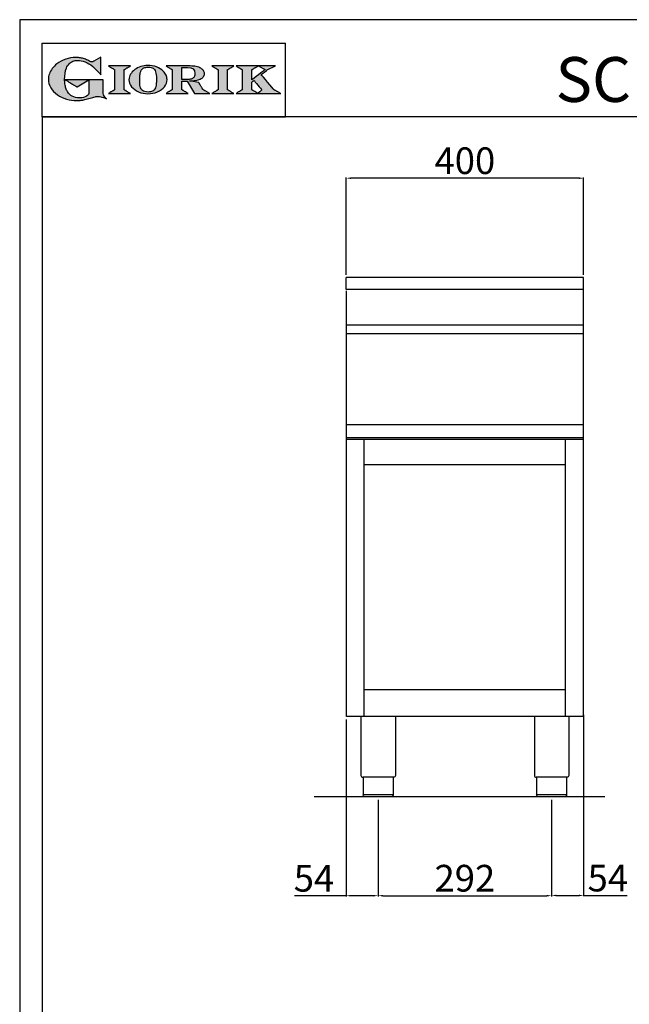
# Model space of a CAD drawing. Units: millimetres. Extents: x -67098 to -64452, y -14273 to -10531.
# Drawn here: x -67098 to -66072, y -12191 to -10531 of the extents above; entities that cross this region are included whole.
import ezdxf

# ---------------------------------------------------------------- set-up
doc = ezdxf.new("R2010")
doc.units = ezdxf.units.MM
doc.linetypes.add('SLD-Solido', pattern=[0])
for name, color, linetype in [('FOGLIO', 4, 'Continuous'), ('FOGLIO1', 7, 'SLD-Solido'), ('QUOTE', 3, 'Continuous'), ('TESTO', 4, 'Continuous')]:
    doc.layers.add(name, color=color, linetype=linetype)
doc.styles.get("Standard").update_dxf_attribs({"font": 'arial.ttf', "height": 45})
doc.dimstyles.new('ISO-25', dxfattribs={"dimtxt": 45, "dimasz": 8, "dimexe": 1.25, "dimexo": 5, "dimtad": 1, "dimtxsty": 'Standard', "dimcen": 2.5, "dimadec": 0, "dimazin": 0, "dimtfac": 1, "dimtmove": 0, "dimatfit": 3, "dimfxl": 1, "dimarcsym": 0})

# ---------------------------------------------------------------- blocks, each defined once
blk = doc.blocks.new('*D361')
at = {"color": 0, "lineweight": -2}
for p, q in [((-66548.9, -10961.1), (-66548.9, -10797.2)), ((-66156.9, -10798.4), (-66540.9, -10798.4)), ((-66148.9, -10961.1), (-66148.9, -10797.2))]:
    blk.add_line(p, q, dxfattribs=at)
at = {"color": 0}
for points in [[(-66540.9, -10797.1), (-66540.9, -10799.8), (-66548.9, -10798.4)], [(-66156.9, -10797.1), (-66156.9, -10799.8), (-66148.9, -10798.4)]]:
    blk.add_solid(points, dxfattribs=at)
at = {"layer": 'Defpoints', "color": 0}
for p in [(-66548.9, -10798.4), (-66548.9, -10966.1), (-66148.9, -10966.1)]:
    blk.add_point(p, dxfattribs=at)
at = {"color": 0, "insert": (-66348.9, -10774.8), "char_height": 45, "attachment_point": 5}
blk.add_mtext('400', dxfattribs=at)
blk = doc.blocks.new('*D354')
at = {"color": 0, "lineweight": -2}
for p, q in [((-66494.9, -11846), (-66494.9, -12009.1)), ((-66202.9, -11846), (-66202.9, -12009.1)), ((-66486.9, -12007.8), (-66210.9, -12007.8))]:
    blk.add_line(p, q, dxfattribs=at)
at = {"color": 0}
for points in [[(-66486.9, -12006.5), (-66486.9, -12009.2), (-66494.9, -12007.8)], [(-66210.9, -12006.5), (-66210.9, -12009.2), (-66202.9, -12007.8)]]:
    blk.add_solid(points, dxfattribs=at)
at = {"layer": 'Defpoints', "color": 0}
for p in [(-66494.9, -11841), (-66202.9, -11841), (-66202.9, -12007.8)]:
    blk.add_point(p, dxfattribs=at)
at = {"color": 0, "insert": (-66348.9, -11984.2), "char_height": 45, "attachment_point": 5}
blk.add_mtext('292', dxfattribs=at)
blk = doc.blocks.new('*D355')
at = {"color": 0, "lineweight": -2}
for p, q in [((-66549, -11711), (-66549, -12009.1)), ((-66494.9, -11846), (-66494.9, -12009.1)), ((-66549, -12007.8), (-66635.8, -12007.8)), ((-66502.9, -12007.8), (-66541, -12007.8))]:
    blk.add_line(p, q, dxfattribs=at)
at = {"color": 0}
for points in [[(-66541, -12006.5), (-66541, -12009.2), (-66549, -12007.8)], [(-66502.9, -12006.5), (-66502.9, -12009.2), (-66494.9, -12007.8)]]:
    blk.add_solid(points, dxfattribs=at)
at = {"layer": 'Defpoints', "color": 0}
for p in [(-66549, -11706), (-66494.9, -11841), (-66494.9, -12007.8)]:
    blk.add_point(p, dxfattribs=at)
at = {"color": 0, "insert": (-66603, -11984.3), "char_height": 45, "attachment_point": 5}
blk.add_mtext('54', dxfattribs=at)
blk = doc.blocks.new('*D329')
at = {"color": 0, "lineweight": -2}
for p, q in [((-66148.9, -11703.2), (-66148.9, -12008.7)), ((-66202.9, -11846.7), (-66202.9, -12008.7)), ((-66194.9, -12007.4), (-66156.9, -12007.4)), ((-66148.9, -12007.4), (-66075.4, -12007.4))]:
    blk.add_line(p, q, dxfattribs=at)
at = {"color": 0}
for points in [[(-66194.9, -12006.1), (-66194.9, -12008.8), (-66202.9, -12007.4)], [(-66156.9, -12006.1), (-66156.9, -12008.8), (-66148.9, -12007.4)]]:
    blk.add_solid(points, dxfattribs=at)
at = {"layer": 'Defpoints', "color": 0}
for p in [(-66148.9, -11698.2), (-66202.9, -11841.7), (-66148.9, -12007.4)]:
    blk.add_point(p, dxfattribs=at)
at = {"color": 0, "insert": (-66108.2, -11983.9), "char_height": 45, "attachment_point": 5}
blk.add_mtext('54', dxfattribs=at)
blk = doc.blocks.new('A$C20F15101')
at = {"linetype": 'Continuous'}
h = blk.add_hatch(color=9, dxfattribs=at)
edge = h.paths.add_edge_path(flags=0)
edge.add_spline(control_points=[(108.3, 30.5), (106.2, 32.2), (103, 36.6), (103, 39.5)], knot_values=[38, 38, 38, 38, 39, 39, 39, 39], weights=[1, 1, 1, 1], degree=3, periodic=0)
edge.add_line((103, 39.5), (103, 62.4))
edge.add_line((103, 62.4), (78.8, 62.4))
edge.add_line((78.8, 62.4), (78.8, 55))
edge.add_line((78.8, 55), (78.8, 41.7))
edge.add_spline(control_points=[(78.8, 41.7), (78.8, 38.8), (77.5, 36.5), (74.8, 34.8)], knot_values=[1, 1, 1, 1, 2, 2, 2, 2], weights=[1, 1, 1, 1], degree=3, periodic=0)
edge.add_spline(control_points=[(74.8, 34.8), (72, 33.1), (68.1, 32.2), (63, 32.2)], knot_values=[2, 2, 2, 2, 3, 3, 3, 3], weights=[1, 1, 1, 1], degree=3, periodic=0)
edge.add_spline(control_points=[(63, 32.2), (53.4, 32.2), (46.7, 35.6), (42.5, 42.7)], knot_values=[3, 3, 3, 3, 4, 4, 4, 4], weights=[1, 1, 1, 1], degree=3, periodic=0)
edge.add_spline(control_points=[(42.5, 42.7), (41.6, 44.1), (40.8, 45.9), (40.1, 48.2)], knot_values=[4, 4, 4, 4, 5, 5, 5, 5], weights=[1, 1, 1, 1], degree=3, periodic=0)
edge.add_spline(control_points=[(40.1, 48.2), (39.3, 50.5), (38.8, 53), (38.4, 55.7)], knot_values=[5, 5, 5, 5, 6, 6, 6, 6], weights=[1, 1, 1, 1], degree=3, periodic=0)
edge.add_spline(control_points=[(38.4, 55.7), (38, 58.4), (37.8, 60.9), (37.8, 63.1)], knot_values=[6, 6, 6, 6, 7, 7, 7, 7], weights=[1, 1, 1, 1], degree=3, periodic=0)
edge.add_spline(control_points=[(37.8, 63.1), (37.8, 70.4), (38.8, 76.8), (40.9, 82.2)], knot_values=[7, 7, 7, 7, 8, 8, 8, 8], weights=[1, 1, 1, 1], degree=3, periodic=0)
edge.add_spline(control_points=[(40.9, 82.2), (41.8, 84.8), (43.5, 87.4), (45.8, 89.9)], knot_values=[8, 8, 8, 8, 9, 9, 9, 9], weights=[1, 1, 1, 1], degree=3, periodic=0)
edge.add_spline(control_points=[(45.8, 89.9), (47.5, 91.5), (49.5, 92.8), (51.9, 93.8)], knot_values=[9, 9, 9, 9, 10, 10, 10, 10], weights=[1, 1, 1, 1], degree=3, periodic=0)
edge.add_spline(control_points=[(51.9, 93.8), (54.3, 94.7), (56.8, 95.2), (59.4, 95.2)], knot_values=[10, 10, 10, 10, 11, 11, 11, 11], weights=[1, 1, 1, 1], degree=3, periodic=0)
edge.add_spline(control_points=[(59.4, 95.2), (63.8, 95.2), (68.1, 94.4), (72.4, 92.7)], knot_values=[11, 11, 11, 11, 12, 12, 12, 12], weights=[1, 1, 1, 1], degree=3, periodic=0)
edge.add_spline(control_points=[(72.4, 92.7), (76.7, 91), (80.9, 88.5), (85.1, 85.1)], knot_values=[12, 12, 12, 12, 13, 13, 13, 13], weights=[1, 1, 1, 1], degree=3, periodic=0)
edge.add_spline(control_points=[(85.1, 85.1), (85.1, 85.1), (89.9, 81.3), (96.9, 73)], knot_values=[13, 13, 13, 13, 14, 14, 14, 14], weights=[1, 1, 1, 1], degree=3, periodic=0)
edge.add_line((96.9, 73), (98.9, 70.6))
edge.add_line((98.9, 70.6), (98.9, 100.6))
edge.add_line((98.9, 100.6), (87.1, 93.8))
edge.add_spline(control_points=[(87.1, 93.8), (85.7, 93.1), (84.4, 92.7), (83.5, 92.7)], knot_values=[17, 17, 17, 17, 18, 18, 18, 18], weights=[1, 1, 1, 1], degree=3, periodic=0)
edge.add_spline(control_points=[(83.5, 92.7), (83, 92.7), (81.6, 92.9), (78.5, 94.6)], knot_values=[18, 18, 18, 18, 19, 19, 19, 19], weights=[1, 1, 1, 1], degree=3, periodic=0)
edge.add_spline(control_points=[(78.5, 94.6), (76, 95.9), (73.6, 97), (71.4, 97.7)], knot_values=[19, 19, 19, 19, 20, 20, 20, 20], weights=[1, 1, 1, 1], degree=3, periodic=0)
edge.add_spline(control_points=[(71.4, 97.7), (69.2, 98.5), (66.9, 99.1), (64.6, 99.4)], knot_values=[20, 20, 20, 20, 21, 21, 21, 21], weights=[1, 1, 1, 1], degree=3, periodic=0)
edge.add_spline(control_points=[(64.6, 99.4), (62.3, 99.8), (59.7, 100), (56.9, 100)], knot_values=[21, 21, 21, 21, 22, 22, 22, 22], weights=[1, 1, 1, 1], degree=3, periodic=0)
edge.add_spline(control_points=[(56.9, 100), (50.8, 100), (45, 99.1), (39.6, 97.3)], knot_values=[22, 22, 22, 22, 23, 23, 23, 23], weights=[1, 1, 1, 1], degree=3, periodic=0)
edge.add_spline(control_points=[(39.6, 97.3), (34.2, 95.5), (29.3, 92.9), (24.9, 89.4)], knot_values=[23, 23, 23, 23, 24, 24, 24, 24], weights=[1, 1, 1, 1], degree=3, periodic=0)
edge.add_spline(control_points=[(24.9, 89.4), (21.9, 87), (19.3, 84.4), (17.1, 81.5)], knot_values=[24, 24, 24, 24, 25, 25, 25, 25], weights=[1, 1, 1, 1], degree=3, periodic=0)
edge.add_spline(control_points=[(17.1, 81.5), (15, 78.7), (13.3, 75.7), (12.2, 72.7)], knot_values=[25, 25, 25, 25, 26, 26, 26, 26], weights=[1, 1, 1, 1], degree=3, periodic=0)
edge.add_spline(control_points=[(12.2, 72.7), (11, 69.6), (10.5, 66.4), (10.5, 63.2)], knot_values=[26, 26, 26, 26, 27, 27, 27, 27], weights=[1, 1, 1, 1], degree=3, periodic=0)
edge.add_spline(control_points=[(10.5, 63.2), (10.5, 58.4), (11.8, 53.6), (14.5, 49.1)], knot_values=[27, 27, 27, 27, 28, 28, 28, 28], weights=[1, 1, 1, 1], degree=3, periodic=0)
edge.add_spline(control_points=[(14.5, 49.1), (17.1, 44.5), (20.8, 40.5), (25.6, 37.1)], knot_values=[28, 28, 28, 28, 29, 29, 29, 29], weights=[1, 1, 1, 1], degree=3, periodic=0)
edge.add_spline(control_points=[(25.6, 37.1), (29.9, 34), (35.1, 31.6), (40.9, 30)], knot_values=[29, 29, 29, 29, 30, 30, 30, 30], weights=[1, 1, 1, 1], degree=3, periodic=0)
edge.add_spline(control_points=[(40.9, 30), (46.6, 28.3), (52.6, 27.5), (58.7, 27.5)], knot_values=[30, 30, 30, 30, 31, 31, 31, 31], weights=[1, 1, 1, 1], degree=3, periodic=0)
edge.add_spline(control_points=[(58.7, 27.5), (61.2, 27.5), (63.5, 27.6), (65.5, 27.9)], knot_values=[31, 31, 31, 31, 32, 32, 32, 32], weights=[1, 1, 1, 1], degree=3, periodic=0)
edge.add_spline(control_points=[(65.5, 27.9), (67.5, 28.1), (69.7, 28.5), (71.9, 29.1)], knot_values=[32, 32, 32, 32, 33, 33, 33, 33], weights=[1, 1, 1, 1], degree=3, periodic=0)
edge.add_line((71.9, 29.1), (80.7, 31.5))
edge.add_spline(control_points=[(80.7, 31.5), (84.1, 32.5), (86.8, 33.3), (89, 33.8)], knot_values=[34, 34, 34, 34, 35, 35, 35, 35], weights=[1, 1, 1, 1], degree=3, periodic=0)
edge.add_spline(control_points=[(89, 33.8), (91, 34.3), (92.9, 34.5), (94.6, 34.5)], knot_values=[35, 35, 35, 35, 36, 36, 36, 36], weights=[1, 1, 1, 1], degree=3, periodic=0)
edge.add_spline(control_points=[(94.6, 34.5), (96.2, 34.5), (97.6, 34.3), (98.7, 34)], knot_values=[36, 36, 36, 36, 37, 37, 37, 37], weights=[1, 1, 1, 1], degree=3, periodic=0)
edge.add_spline(control_points=[(98.7, 34), (99.7, 33.8), (106.4, 31.4), (108.3, 30.5)], knot_values=[37, 37, 37, 37, 38, 38, 38, 38], weights=[1, 1, 1, 1], degree=3, periodic=0)
h = blk.add_hatch(color=1, dxfattribs=at)
edge = h.paths.add_edge_path(flags=0)
edge.add_line((78.8, 62.4), (39, 62.4))
edge.add_spline(control_points=[(39, 62.4), (57.6, 51.2), (58.9, 50.4)], knot_values=[1, 1, 1, 2, 2, 2], weights=[1, 1, 1], degree=2, periodic=0)
edge.add_line((58.9, 50.4), (78.8, 62.4))
at = {"layer": 'QUOTE'}
h = blk.add_hatch(color=9, dxfattribs=at)
edge = h.paths.add_edge_path(flags=0)
edge.add_line((138.1, 45.7), (138.1, 79.6))
edge.add_spline(control_points=[(138.1, 79.6), (138.8, 80), (148.5, 85.8)], knot_values=[6, 6, 6, 7, 7, 7], weights=[1, 1, 1], degree=2, periodic=0)
edge.add_line((148.5, 85.8), (111.5, 85.8))
edge.add_spline(control_points=[(111.5, 85.8), (121.4, 79.9), (122.1, 79.5)], knot_values=[0, 0, 0, 1, 1, 1], weights=[1, 1, 1], degree=2, periodic=0)
edge.add_line((122.1, 79.5), (122.1, 45.8))
edge.add_spline(control_points=[(122.1, 45.8), (121.4, 45.4), (111.6, 39.5)], knot_values=[2, 2, 2, 3, 3, 3], weights=[1, 1, 1], degree=2, periodic=0)
edge.add_line((111.6, 39.5), (148.5, 39.5))
edge.add_spline(control_points=[(148.5, 39.5), (138.8, 45.3), (138.1, 45.7)], knot_values=[4, 4, 4, 5, 5, 5], weights=[1, 1, 1], degree=2, periodic=0)
h = blk.add_hatch(color=9, dxfattribs=at)
edge = h.paths.add_edge_path(flags=0)
edge.add_spline(control_points=[(165.9, 84.9), (162.1, 83.6), (158.7, 81.8), (155.8, 79.6)], knot_values=[0, 0, 0, 0, 1, 1, 1, 1], weights=[1, 1, 1, 1], degree=3, periodic=0)
edge.add_spline(control_points=[(155.8, 79.6), (152.8, 77.3), (150.5, 74.7), (148.8, 71.8)], knot_values=[1, 1, 1, 1, 2, 2, 2, 2], weights=[1, 1, 1, 1], degree=3, periodic=0)
edge.add_spline(control_points=[(148.8, 71.8), (147.1, 68.9), (146.2, 65.8), (146.2, 62.7), (146.2, 58.5), (147.7, 54.5), (150.7, 50.8)], knot_values=[2, 2, 2, 2, 3, 3, 3, 4, 4, 4, 4], weights=[1, 1, 1, 1, 1, 1, 1], degree=3, periodic=0)
edge.add_spline(control_points=[(150.7, 50.8), (153.6, 47.2), (157.5, 44.3), (162.4, 42.2)], knot_values=[4, 4, 4, 4, 5, 5, 5, 5], weights=[1, 1, 1, 1], degree=3, periodic=0)
edge.add_spline(control_points=[(162.4, 42.2), (167.3, 40.1), (172.6, 39), (178.2, 39), (183.9, 39), (189.3, 40.1), (194.2, 42.2)], knot_values=[5, 5, 5, 5, 6, 6, 6, 7, 7, 7, 7], weights=[1, 1, 1, 1, 1, 1, 1], degree=3, periodic=0)
edge.add_spline(control_points=[(194.2, 42.2), (199.1, 44.3), (203.1, 47.2), (205.9, 50.9)], knot_values=[7, 7, 7, 7, 8, 8, 8, 8], weights=[1, 1, 1, 1], degree=3, periodic=0)
edge.add_spline(control_points=[(205.9, 50.9), (208.9, 54.5), (210.3, 58.6), (210.3, 63), (210.3, 65.5), (209.8, 68), (208.7, 70.4)], knot_values=[8, 8, 8, 8, 9, 9, 9, 10, 10, 10, 10], weights=[1, 1, 1, 1, 1, 1, 1], degree=3, periodic=0)
edge.add_spline(control_points=[(208.7, 70.4), (207.6, 72.8), (206, 75.1), (203.9, 77.1)], knot_values=[10, 10, 10, 10, 11, 11, 11, 11], weights=[1, 1, 1, 1], degree=3, periodic=0)
edge.add_spline(control_points=[(203.9, 77.1), (200.8, 80.2), (197, 82.6), (192.5, 84.3)], knot_values=[11, 11, 11, 11, 12, 12, 12, 12], weights=[1, 1, 1, 1], degree=3, periodic=0)
edge.add_spline(control_points=[(192.5, 84.3), (188, 85.9), (183, 86.8), (177.7, 86.8), (173.6, 86.8), (169.6, 86.1), (165.9, 84.9)], knot_values=[12, 12, 12, 12, 13, 13, 13, 14, 14, 14, 14], weights=[1, 1, 1, 1, 1, 1, 1], degree=3, periodic=0)
edge = h.paths.add_edge_path(flags=0)
edge.add_spline(control_points=[(185.6, 43.2), (183.7, 42.3), (181.4, 41.9), (178.6, 41.9)], knot_values=[16, 16, 16, 16, 17, 17, 17, 17], weights=[1, 1, 1, 1], degree=3, periodic=0)
edge.add_spline(control_points=[(178.6, 41.9), (174.2, 41.9), (170.9, 42.8), (168.8, 44.6)], knot_values=[17, 17, 17, 17, 18, 18, 18, 18], weights=[1, 1, 1, 1], degree=3, periodic=0)
edge.add_line((168.8, 44.6), (168.8, 44.7))
edge.add_spline(control_points=[(168.8, 44.7), (167, 46.1), (165.7, 48.4), (165.1, 51.3)], knot_values=[1, 1, 1, 1, 2, 2, 2, 2], weights=[1, 1, 1, 1], degree=3, periodic=0)
edge.add_spline(control_points=[(165.1, 51.3), (164.8, 52.5), (164.6, 54), (164.5, 55.8)], knot_values=[2, 2, 2, 2, 3, 3, 3, 3], weights=[1, 1, 1, 1], degree=3, periodic=0)
edge.add_spline(control_points=[(164.5, 55.8), (164.3, 57.7), (164.3, 59.4), (164.3, 60.8)], knot_values=[3, 3, 3, 3, 4, 4, 4, 4], weights=[1, 1, 1, 1], degree=3, periodic=0)
edge.add_spline(control_points=[(164.3, 60.8), (164.3, 63.5), (164.4, 66.1), (164.5, 68.5)], knot_values=[4, 4, 4, 4, 5, 5, 5, 5], weights=[1, 1, 1, 1], degree=3, periodic=0)
edge.add_spline(control_points=[(164.5, 68.5), (164.7, 70.9), (165, 72.8), (165.2, 74.2)], knot_values=[5, 5, 5, 5, 6, 6, 6, 6], weights=[1, 1, 1, 1], degree=3, periodic=0)
edge.add_spline(control_points=[(165.2, 74.2), (165.6, 75.9), (166.2, 77.4), (166.9, 78.7)], knot_values=[6, 6, 6, 6, 7, 7, 7, 7], weights=[1, 1, 1, 1], degree=3, periodic=0)
edge.add_spline(control_points=[(166.9, 78.7), (168, 80.5), (169.4, 81.7), (171.2, 82.6)], knot_values=[7, 7, 7, 7, 8, 8, 8, 8], weights=[1, 1, 1, 1], degree=3, periodic=0)
edge.add_spline(control_points=[(171.2, 82.6), (173.1, 83.4), (175.6, 83.8), (178.7, 83.8)], knot_values=[8, 8, 8, 8, 9, 9, 9, 9], weights=[1, 1, 1, 1], degree=3, periodic=0)
edge.add_spline(control_points=[(178.7, 83.8), (182.2, 83.8), (184.9, 83.2), (186.9, 82)], knot_values=[9, 9, 9, 9, 10, 10, 10, 10], weights=[1, 1, 1, 1], degree=3, periodic=0)
edge.add_spline(control_points=[(186.9, 82), (188.8, 80.8), (190.2, 78.8), (191.1, 76)], knot_values=[10, 10, 10, 10, 11, 11, 11, 11], weights=[1, 1, 1, 1], degree=3, periodic=0)
edge.add_spline(control_points=[(191.1, 76), (192, 73.2), (192.5, 69.2), (192.5, 64.3)], knot_values=[11, 11, 11, 11, 12, 12, 12, 12], weights=[1, 1, 1, 1], degree=3, periodic=0)
edge.add_spline(control_points=[(192.5, 64.3), (192.5, 61.7), (192.4, 59.2), (192.2, 56.8)], knot_values=[12, 12, 12, 12, 13, 13, 13, 13], weights=[1, 1, 1, 1], degree=3, periodic=0)
edge.add_spline(control_points=[(192.2, 56.8), (192.1, 54.5), (191.8, 52.7), (191.6, 51.4)], knot_values=[13, 13, 13, 13, 14, 14, 14, 14], weights=[1, 1, 1, 1], degree=3, periodic=0)
edge.add_spline(control_points=[(191.6, 51.4), (191.1, 49.6), (190.6, 48.2), (189.9, 47.1)], knot_values=[14, 14, 14, 14, 15, 15, 15, 15], weights=[1, 1, 1, 1], degree=3, periodic=0)
edge.add_spline(control_points=[(189.9, 47.1), (188.8, 45.3), (187.4, 44), (185.6, 43.2)], knot_values=[15, 15, 15, 15, 16, 16, 16, 16], weights=[1, 1, 1, 1], degree=3, periodic=0)
h = blk.add_hatch(color=9, dxfattribs=at)
edge = h.paths.add_edge_path(flags=0)
edge.add_spline(control_points=[(245.8, 39.5), (235.9, 45.4), (235.3, 45.8)], knot_values=[18, 18, 18, 19, 19, 19], weights=[1, 1, 1], degree=2, periodic=0)
edge.add_line((235.3, 45.8), (235.3, 60.4))
edge.add_line((235.3, 60.4), (244.1, 60.4))
edge.add_line((244.1, 60.4), (256.4, 39.5))
edge.add_line((256.4, 39.5), (282.1, 39.5))
edge.add_spline(control_points=[(282.1, 39.5), (271.2, 45.8), (270.8, 46)], knot_values=[2, 2, 2, 3, 3, 3], weights=[1, 1, 1], degree=2, periodic=0)
edge.add_spline(control_points=[(270.8, 46), (270.7, 46.3), (263.8, 58)], knot_values=[3, 3, 3, 4, 4, 4], weights=[1, 1, 1], degree=2, periodic=0)
edge.add_line((263.8, 58), (248, 60.5))
edge.add_spline(control_points=[(248, 60.5), (251.4, 60.7), (255.5, 61), (257.9, 61.4)], knot_values=[5, 5, 5, 5, 6, 6, 6, 6], weights=[1, 1, 1, 1], degree=3, periodic=0)
edge.add_spline(control_points=[(257.9, 61.4), (261.2, 61.9), (264, 62.7), (266.2, 63.7)], knot_values=[6, 6, 6, 6, 7, 7, 7, 7], weights=[1, 1, 1, 1], degree=3, periodic=0)
edge.add_spline(control_points=[(266.2, 63.7), (268.5, 64.8), (270.2, 66.1), (271.4, 67.6)], knot_values=[7, 7, 7, 7, 8, 8, 8, 8], weights=[1, 1, 1, 1], degree=3, periodic=0)
edge.add_spline(control_points=[(271.4, 67.6), (272.6, 69.1), (273.3, 70.9), (273.3, 72.8)], knot_values=[8, 8, 8, 8, 9, 9, 9, 9], weights=[1, 1, 1, 1], degree=3, periodic=0)
edge.add_spline(control_points=[(273.3, 72.8), (273.3, 74.6), (272.7, 76.4), (271.6, 78)], knot_values=[9, 9, 9, 9, 10, 10, 10, 10], weights=[1, 1, 1, 1], degree=3, periodic=0)
edge.add_spline(control_points=[(271.6, 78), (270.5, 79.7), (268.9, 81), (267, 82.1)], knot_values=[10, 10, 10, 10, 11, 11, 11, 11], weights=[1, 1, 1, 1], degree=3, periodic=0)
edge.add_spline(control_points=[(267, 82.1), (265.1, 83.3), (262.5, 84.2), (259.3, 84.8)], knot_values=[11, 11, 11, 11, 12, 12, 12, 12], weights=[1, 1, 1, 1], degree=3, periodic=0)
edge.add_spline(control_points=[(259.3, 84.8), (256.2, 85.5), (252.9, 85.8), (249.5, 85.8)], knot_values=[12, 12, 12, 12, 13, 13, 13, 13], weights=[1, 1, 1, 1], degree=3, periodic=0)
edge.add_line((249.5, 85.8), (208.7, 85.8))
edge.add_spline(control_points=[(208.7, 85.8), (218.4, 80), (219.1, 79.6)], knot_values=[14, 14, 14, 15, 15, 15], weights=[1, 1, 1], degree=2, periodic=0)
edge.add_line((219.1, 79.6), (219.1, 45.9))
edge.add_spline(control_points=[(219.1, 45.9), (218.4, 45.5), (208.6, 39.5)], knot_values=[16, 16, 16, 17, 17, 17], weights=[1, 1, 1], degree=2, periodic=0)
edge.add_line((208.6, 39.5), (245.8, 39.5))
edge = h.paths.add_edge_path(flags=0)
edge.add_spline(control_points=[(255.9, 67.5), (255.1, 66), (253.9, 65), (252.2, 64.2)], knot_values=[3, 3, 3, 3, 4, 4, 4, 4], weights=[1, 1, 1, 1], degree=3, periodic=0)
edge.add_spline(control_points=[(252.2, 64.2), (250.5, 63.5), (248.2, 63.1), (245.5, 63.1)], knot_values=[4, 4, 4, 4, 5, 5, 5, 5], weights=[1, 1, 1, 1], degree=3, periodic=0)
edge.add_line((245.5, 63.1), (235.3, 63.1))
edge.add_line((235.3, 63.1), (235.3, 83.3))
edge.add_line((235.3, 83.3), (245, 83.3))
edge.add_spline(control_points=[(245, 83.3), (253.2, 83.3), (257.2, 80), (257.2, 73.2)], knot_values=[1, 1, 1, 1, 2, 2, 2, 2], weights=[1, 1, 1, 1], degree=3, periodic=0)
edge.add_spline(control_points=[(257.2, 73.2), (257.2, 70.9), (256.8, 69), (255.9, 67.5)], knot_values=[2, 2, 2, 2, 3, 3, 3, 3], weights=[1, 1, 1, 1], degree=3, periodic=0)
h = blk.add_hatch(color=9, dxfattribs=at)
edge = h.paths.add_edge_path(flags=0)
edge.add_line((312.3, 45.7), (312.3, 79.6))
edge.add_spline(control_points=[(312.3, 79.6), (313, 80), (322.7, 85.8)], knot_values=[6, 6, 6, 7, 7, 7], weights=[1, 1, 1], degree=2, periodic=0)
edge.add_line((322.7, 85.8), (285.8, 85.8))
edge.add_spline(control_points=[(285.8, 85.8), (295.7, 79.9), (296.3, 79.5)], knot_values=[0, 0, 0, 1, 1, 1], weights=[1, 1, 1], degree=2, periodic=0)
edge.add_line((296.3, 79.5), (296.3, 45.8))
edge.add_spline(control_points=[(296.3, 45.8), (295.7, 45.4), (285.9, 39.5)], knot_values=[2, 2, 2, 3, 3, 3], weights=[1, 1, 1], degree=2, periodic=0)
edge.add_line((285.9, 39.5), (322.8, 39.5))
edge.add_spline(control_points=[(322.8, 39.5), (313, 45.3), (312.3, 45.7)], knot_values=[4, 4, 4, 5, 5, 5], weights=[1, 1, 1], degree=2, periodic=0)
h = blk.add_hatch(color=9, dxfattribs=at)
edge = h.paths.add_edge_path(flags=0)
edge.add_spline(control_points=[(368.9, 71.3), (370, 72.1), (378.9, 79.3), (379, 79.4)], knot_values=[10, 10, 10, 10, 11, 11, 11, 11], weights=[1, 1, 1, 1], degree=3, periodic=0)
edge.add_line((379, 79.4), (393.1, 85.8))
edge.add_line((393.1, 85.8), (326.5, 85.8))
edge.add_spline(control_points=[(326.5, 85.8), (336.2, 80), (336.9, 79.6)], knot_values=[4, 4, 4, 5, 5, 5], weights=[1, 1, 1], degree=2, periodic=0)
edge.add_line((336.9, 79.6), (336.9, 45.8))
edge.add_spline(control_points=[(336.9, 45.8), (336.2, 45.4), (326.5, 39.5)], knot_values=[6, 6, 6, 7, 7, 7], weights=[1, 1, 1], degree=2, periodic=0)
edge.add_line((326.5, 39.5), (401.8, 39.5))
edge.add_spline(control_points=[(401.8, 39.5), (390.1, 45.9), (389.9, 46)], knot_values=[8, 8, 8, 9, 9, 9], weights=[1, 1, 1], degree=2, periodic=0)
edge.add_spline(control_points=[(389.9, 46), (389.7, 46.2), (369.9, 70.2), (368.9, 71.3)], knot_values=[9, 9, 9, 9, 10, 10, 10, 10], weights=[1, 1, 1, 1], degree=3, periodic=0)
edge = h.paths.add_edge_path(flags=0)
edge.add_line((353.1, 45.8), (353.1, 58.7))
edge.add_spline(control_points=[(353.1, 58.7), (353.5, 59), (355.7, 60.8), (356.5, 61.5)], knot_values=[4, 4, 4, 4, 5, 5, 5, 5], weights=[1, 1, 1, 1], degree=3, periodic=0)
edge.add_spline(control_points=[(356.5, 61.5), (357.4, 60.5), (369, 46.5), (369.9, 45.5)], knot_values=[0, 0, 0, 0, 1, 1, 1, 1], weights=[1, 1, 1, 1], degree=3, periodic=0)
edge.add_spline(control_points=[(369.9, 45.5), (369, 44.7), (363.6, 39.8), (363.4, 39.6)], knot_values=[1, 1, 1, 1, 2, 2, 2, 2], weights=[1, 1, 1, 1], degree=3, periodic=0)
edge.add_spline(control_points=[(363.4, 39.6), (363.1, 39.8), (353.8, 45.4), (353.1, 45.8)], knot_values=[2, 2, 2, 2, 3, 3, 3, 3], weights=[1, 1, 1, 1], degree=3, periodic=0)
edge = h.paths.add_edge_path(flags=0)
edge.add_line((353.1, 62.2), (353.1, 79.6))
edge.add_spline(control_points=[(353.1, 79.6), (353.8, 80), (363.5, 85.8)], knot_values=[2, 2, 2, 2.995228, 2.995228, 2.995228], weights=[1, 1, 1], degree=2, periodic=0)
edge.add_line((363.5, 85.8), (375.3, 79.8))
edge.add_spline(control_points=[(375.3, 79.8), (373.7, 78.5), (355.2, 63.8), (353.1, 62.2)], knot_values=[0, 0, 0, 0, 1, 1, 1, 1], weights=[1, 1, 1, 1], degree=3, periodic=0)
at = {"layer": 'FOGLIO'}
for p, q in [((0, 0), (0, 124)), ((0, 124), (409.7, 124)), ((409.7, 0), (409.7, 124)), ((0, 0), (409.7, 0))]:
    blk.add_line(p, q, dxfattribs=at)
at = {"layer": 'FOGLIO1', "color": 7}
for p, q in [((98.9, 100.6), (87.1, 93.8)), ((98.9, 70.6), (98.9, 100.6)), ((148.5, 85.8), (111.5, 85.8)), ((249.5, 85.8), (208.7, 85.8)), ((235.3, 83.3), (245, 83.3)), ((235.3, 63.1), (235.3, 83.3)), ((322.7, 85.8), (285.8, 85.8)), ((393.1, 85.8), (326.5, 85.8)), ((363.5, 85.8), (375.3, 79.8)), ((379, 79.4), (393.1, 85.8)), ((96.9, 73), (98.9, 70.6)), ((122.1, 79.5), (122.1, 45.8)), ((138.1, 45.7), (138.1, 79.6)), ((219.1, 79.6), (219.1, 45.9)), ((296.3, 79.5), (296.3, 45.8)), ((312.3, 45.7), (312.3, 79.6)), ((336.9, 79.6), (336.9, 45.8)), ((353.1, 62.2), (353.1, 79.6)), ((103, 62.4), (78.8, 62.4)), ((78.8, 62.4), (78.8, 55)), ((78.8, 55), (78.8, 41.7)), ((103, 39.5), (103, 62.4)), ((245.5, 63.1), (235.3, 63.1)), ((235.3, 45.8), (235.3, 60.4)), ((235.3, 60.4), (244.1, 60.4)), ((244.1, 60.4), (256.4, 39.5)), ((263.8, 58), (248, 60.5)), ((353.1, 45.8), (353.1, 58.7)), ((111.6, 39.5), (148.5, 39.5)), ((208.6, 39.5), (245.8, 39.5)), ((256.4, 39.5), (282.1, 39.5)), ((285.9, 39.5), (322.8, 39.5)), ((326.5, 39.5), (401.8, 39.5)), ((71.9, 29.1), (80.7, 31.5))]:
    blk.add_line(p, q, dxfattribs=at)
at = {"layer": 'FOGLIO1', "color": 1}
for p, q in [((78.8, 62.4), (39, 62.4)), ((58.9, 50.4), (78.8, 62.4))]:
    blk.add_line(p, q, dxfattribs=at)
at = {"layer": 'FOGLIO1'}
blk.add_line((168.8, 44.6), (168.8, 44.7), dxfattribs=at)
at = {"layer": 'FOGLIO1', "color": 7}
for points, degree in [([(56.9, 100), (50.8, 100), (45, 99.1), (39.6, 97.3)], 3), ([(64.6, 99.4), (62.3, 99.8), (59.7, 100), (56.9, 100)], 3), ([(24.9, 89.4), (21.9, 87), (19.3, 84.4), (17.1, 81.5)], 3), ([(39.6, 97.3), (34.2, 95.5), (29.3, 92.9), (24.9, 89.4)], 3), ([(40.9, 82.2), (41.8, 84.8), (43.5, 87.4), (45.8, 89.9)], 3), ([(45.8, 89.9), (47.5, 91.5), (49.5, 92.8), (51.9, 93.8)], 3), ([(51.9, 93.8), (54.3, 94.7), (56.8, 95.2), (59.4, 95.2)], 3), ([(59.4, 95.2), (63.8, 95.2), (68.1, 94.4), (72.4, 92.7)], 3), ([(71.4, 97.7), (69.2, 98.5), (66.9, 99.1), (64.6, 99.4)], 3), ([(78.5, 94.6), (76, 95.9), (73.6, 97), (71.4, 97.7)], 3), ([(72.4, 92.7), (76.7, 91), (80.9, 88.5), (85.1, 85.1)], 3), ([(83.5, 92.7), (83, 92.7), (81.6, 92.9), (78.5, 94.6)], 3), ([(87.1, 93.8), (85.7, 93.1), (84.4, 92.7), (83.5, 92.7)], 3), ([(85.1, 85.1), (85.1, 85.1), (89.9, 81.3), (96.9, 73)], 3), ([(111.5, 85.8), (121.4, 79.9), (122.1, 79.5)], 2), ([(138.1, 79.6), (138.8, 80), (148.5, 85.8)], 2), ([(208.7, 85.8), (218.4, 80), (219.1, 79.6)], 2), ([(245, 83.3), (253.2, 83.3), (257.2, 80), (257.2, 73.2)], 3), ([(259.3, 84.8), (256.2, 85.5), (252.9, 85.8), (249.5, 85.8)], 3), ([(267, 82.1), (265.1, 83.3), (262.5, 84.2), (259.3, 84.8)], 3), ([(285.8, 85.8), (295.7, 79.9), (296.3, 79.5)], 2), ([(312.3, 79.6), (313, 80), (322.7, 85.8)], 2), ([(326.5, 85.8), (336.2, 80), (336.9, 79.6)], 2), ([(353.1, 79.6), (353.8, 80), (363.5, 85.8)], 2), ([(12.2, 72.7), (11, 69.6), (10.5, 66.4), (10.5, 63.2)], 3), ([(17.1, 81.5), (15, 78.7), (13.3, 75.7), (12.2, 72.7)], 3), ([(37.8, 63.1), (37.8, 70.4), (38.8, 76.8), (40.9, 82.2)], 3), ([(255.9, 67.5), (255.1, 66), (253.9, 65), (252.2, 64.2)], 3), ([(257.2, 73.2), (257.2, 70.9), (256.8, 69), (255.9, 67.5)], 3), ([(266.2, 63.7), (268.5, 64.8), (270.2, 66.1), (271.4, 67.6)], 3), ([(271.6, 78), (270.5, 79.7), (268.9, 81), (267, 82.1)], 3), ([(271.4, 67.6), (272.6, 69.1), (273.3, 70.9), (273.3, 72.8)], 3), ([(273.3, 72.8), (273.3, 74.6), (272.7, 76.4), (271.6, 78)], 3), ([(375.3, 79.8), (373.7, 78.5), (355.2, 63.8), (353.1, 62.2)], 3), ([(368.9, 71.3), (370, 72.1), (378.9, 79.3), (379, 79.4)], 3), ([(389.9, 46), (389.7, 46.2), (369.9, 70.2), (368.9, 71.3)], 3), ([(10.5, 63.2), (10.5, 58.4), (11.8, 53.6), (14.5, 49.1)], 3), ([(38.4, 55.7), (38, 58.4), (37.8, 60.9), (37.8, 63.1)], 3), ([(40.1, 48.2), (39.3, 50.5), (38.8, 53), (38.4, 55.7)], 3), ([(252.2, 64.2), (250.5, 63.5), (248.2, 63.1), (245.5, 63.1)], 3), ([(248, 60.5), (251.4, 60.7), (255.5, 61), (257.9, 61.4)], 3), ([(257.9, 61.4), (261.2, 61.9), (264, 62.7), (266.2, 63.7)], 3), ([(270.8, 46), (270.7, 46.3), (263.8, 58)], 2), ([(353.1, 58.7), (353.5, 59), (355.7, 60.8), (356.5, 61.5)], 3), ([(356.5, 61.5), (357.4, 60.5), (369, 46.5), (369.9, 45.5)], 3), ([(14.5, 49.1), (17.1, 44.5), (20.8, 40.5), (25.6, 37.1)], 3), ([(25.6, 37.1), (29.9, 34), (35.1, 31.6), (40.9, 30)], 3), ([(42.5, 42.7), (41.6, 44.1), (40.8, 45.9), (40.1, 48.2)], 3), ([(63, 32.2), (53.4, 32.2), (46.7, 35.6), (42.5, 42.7)], 3), ([(74.8, 34.8), (72, 33.1), (68.1, 32.2), (63, 32.2)], 3), ([(78.8, 41.7), (78.8, 38.8), (77.5, 36.5), (74.8, 34.8)], 3), ([(80.7, 31.5), (84.1, 32.5), (86.8, 33.3), (89, 33.8)], 3), ([(89, 33.8), (91, 34.3), (92.9, 34.5), (94.6, 34.5)], 3), ([(94.6, 34.5), (96.2, 34.5), (97.6, 34.3), (98.7, 34)], 3), ([(98.7, 34), (99.7, 33.8), (106.4, 31.4), (108.3, 30.5)], 3), ([(108.3, 30.5), (106.2, 32.2), (103, 36.6), (103, 39.5)], 3), ([(122.1, 45.8), (121.4, 45.4), (111.6, 39.5)], 2), ([(148.5, 39.5), (138.8, 45.3), (138.1, 45.7)], 2), ([(219.1, 45.9), (218.4, 45.5), (208.6, 39.5)], 2), ([(245.8, 39.5), (235.9, 45.4), (235.3, 45.8)], 2), ([(282.1, 39.5), (271.2, 45.8), (270.8, 46)], 2), ([(296.3, 45.8), (295.7, 45.4), (285.9, 39.5)], 2), ([(322.8, 39.5), (313, 45.3), (312.3, 45.7)], 2), ([(336.9, 45.8), (336.2, 45.4), (326.5, 39.5)], 2), ([(363.4, 39.6), (363.1, 39.8), (353.8, 45.4), (353.1, 45.8)], 3), ([(369.9, 45.5), (369, 44.7), (363.6, 39.8), (363.4, 39.6)], 3), ([(401.8, 39.5), (390.1, 45.9), (389.9, 46)], 2), ([(40.9, 30), (46.6, 28.3), (52.6, 27.5), (58.7, 27.5)], 3), ([(58.7, 27.5), (61.2, 27.5), (63.5, 27.6), (65.5, 27.9)], 3), ([(65.5, 27.9), (67.5, 28.1), (69.7, 28.5), (71.9, 29.1)], 3)]:
    blk.add_open_spline(points, degree=degree, dxfattribs=at)
at = {"layer": 'FOGLIO1'}
for points in [[(165.9, 84.9), (162.1, 83.6), (158.7, 81.8), (155.8, 79.6)], [(171.2, 82.6), (173.1, 83.4), (175.6, 83.8), (178.7, 83.8)], [(178.7, 83.8), (182.2, 83.8), (184.9, 83.2), (186.9, 82)], [(203.9, 77.1), (200.8, 80.2), (197, 82.6), (192.5, 84.3)], [(155.8, 79.6), (152.8, 77.3), (150.5, 74.7), (148.8, 71.8)], [(164.3, 60.8), (164.3, 63.5), (164.4, 66.1), (164.5, 68.5)], [(164.5, 68.5), (164.7, 70.9), (165, 72.8), (165.2, 74.2)], [(165.2, 74.2), (165.6, 75.9), (166.2, 77.4), (166.9, 78.7)], [(166.9, 78.7), (168, 80.5), (169.4, 81.7), (171.2, 82.6)], [(186.9, 82), (188.8, 80.8), (190.2, 78.8), (191.1, 76)], [(191.1, 76), (192, 73.2), (192.5, 69.2), (192.5, 64.3)], [(208.7, 70.4), (207.6, 72.8), (206, 75.1), (203.9, 77.1)], [(150.7, 50.8), (153.6, 47.2), (157.5, 44.3), (162.4, 42.2)], [(164.5, 55.8), (164.3, 57.7), (164.3, 59.4), (164.3, 60.8)], [(165.1, 51.3), (164.8, 52.5), (164.6, 54), (164.5, 55.8)], [(168.8, 44.7), (167, 46.1), (165.7, 48.4), (165.1, 51.3)], [(191.6, 51.4), (191.1, 49.6), (190.6, 48.2), (189.9, 47.1)], [(192.2, 56.8), (192.1, 54.5), (191.8, 52.7), (191.6, 51.4)], [(192.5, 64.3), (192.5, 61.7), (192.4, 59.2), (192.2, 56.8)], [(194.2, 42.2), (199.1, 44.3), (203.1, 47.2), (205.9, 50.9)], [(178.6, 41.9), (174.2, 41.9), (170.9, 42.8), (168.8, 44.6)], [(185.6, 43.2), (183.7, 42.3), (181.4, 41.9), (178.6, 41.9)], [(189.9, 47.1), (188.8, 45.3), (187.4, 44), (185.6, 43.2)]]:
    blk.add_open_spline(points, degree=3, dxfattribs=at)
for points, knots in [([(192.5, 84.3), (188, 85.9), (183, 86.8), (177.7, 86.8), (173.6, 86.8), (169.6, 86.1), (165.9, 84.9)], [12, 12, 12, 12, 13, 13, 13, 14, 14, 14, 14]), ([(148.8, 71.8), (147.1, 68.9), (146.2, 65.8), (146.2, 62.7), (146.2, 58.5), (147.7, 54.5), (150.7, 50.8)], [2, 2, 2, 2, 3, 3, 3, 4, 4, 4, 4]), ([(205.9, 50.9), (208.9, 54.5), (210.3, 58.6), (210.3, 63), (210.3, 65.5), (209.8, 68), (208.7, 70.4)], [8, 8, 8, 8, 9, 9, 9, 10, 10, 10, 10]), ([(162.4, 42.2), (167.3, 40.1), (172.6, 39), (178.2, 39), (183.9, 39), (189.3, 40.1), (194.2, 42.2)], [5, 5, 5, 5, 6, 6, 6, 7, 7, 7, 7])]:
    blk.add_open_spline(points, degree=3, knots=knots, dxfattribs=at)
at = {"layer": 'FOGLIO1', "color": 1}
blk.add_open_spline([(39, 62.4), (57.6, 51.2), (58.9, 50.4)], degree=2, dxfattribs=at)

msp = doc.modelspace()

# ---------------------------------------------------------------- linework, layer by layer
at = {"color": 6}
for points in [[(-67098.5, -14273.5), (-64452.5, -14273.5), (-64452.5, -10531.3), (-67098.5, -10531.3)], [(-67060.7, -14235.7), (-64490.3, -14235.7), (-64490.3, -10695.1), (-67060.7, -10695.1)]]:
    msp.add_lwpolyline(points, close=True, dxfattribs=at)
at = {"layer": 'QUOTE', "color": 7}
for p, q in [((-66548.9, -10984.1), (-66548.9, -10966.1)), ((-66148.9, -10966.1), (-66548.9, -10966.1)), ((-66148.9, -10984.1), (-66148.9, -10966.1)), ((-66548.9, -10986.1), (-66548.9, -10984.1)), ((-66148.9, -10986.1), (-66548.9, -10986.1)), ((-66149.4, -11236), (-66149.4, -10986.1)), ((-66148.9, -10986.1), (-66148.9, -10984.1)), ((-66548.4, -11236), (-66548.4, -10988.4)), ((-66149.4, -11046), (-66548.4, -11046)), ((-66148.8, -11061), (-66547.8, -11061)), ((-66148.8, -11214.2), (-66547.8, -11214.2)), ((-66548.4, -11706), (-66548.4, -11236)), ((-66149.4, -11236), (-66548.4, -11236)), ((-66149.4, -11238.8), (-66548.4, -11238.8)), ((-66518.4, -11706), (-66518.4, -11238.8)), ((-66179.4, -11706), (-66179.4, -11238.8)), ((-66149.4, -11706), (-66149.4, -11236)), ((-66148.9, -11236), (-66149.4, -11236)), ((-66518.4, -11281), (-66179.4, -11281)), ((-66179.4, -11661), (-66518.4, -11661)), ((-66149.4, -11706), (-66548.4, -11706)), ((-66523.9, -11706), (-66523.9, -11805.1)), ((-66465.9, -11706.1), (-66465.9, -11805.1)), ((-66231.9, -11706.1), (-66231.9, -11805.1)), ((-66173.9, -11706), (-66173.9, -11805.1)), ((-66469.2, -11808.1), (-66520.6, -11808.1)), ((-66520.2, -11808.1), (-66520.2, -11838)), ((-66469.6, -11808.1), (-66469.6, -11838)), ((-66177.2, -11808.1), (-66228.6, -11808.1)), ((-66228.2, -11808.1), (-66228.2, -11838)), ((-66177.6, -11808.1), (-66177.6, -11838)), ((-66113.5, -11841), (-66602.9, -11841)), ((-66520.2, -11837), (-66469.6, -11837)), ((-66472.6, -11841), (-66517.2, -11841)), ((-66228.2, -11837), (-66177.6, -11837)), ((-66180.6, -11841), (-66225.2, -11841))]:
    msp.add_line(p, q, dxfattribs=at)
for centre in [(-66520.9, -11805.1), (-66228.9, -11805.1)]:
    msp.add_arc(centre, 3, 180, 275.7392, dxfattribs=at)
at = {"layer": 'QUOTE', "color": 7, "extrusion": (0, 0, -1)}
for centre, start, end in [((66468.9, -11805.1), 179.9999, 275.7393), ((66176.9, -11805.1), 179.9999, 275.7393), ((66517.2, -11838), 270, 0), ((66225.2, -11838), 270, 0)]:
    msp.add_arc(centre, 3, start, end, dxfattribs=at)
at = {"layer": 'QUOTE', "color": 7}
for points in [[(-66469.6, -11838), (-66469.6, -11838.2), (-66469.6, -11838.5), (-66469.8, -11839.1), (-66470.1, -11839.7), (-66470.7, -11840.4), (-66471.3, -11840.8), (-66471.9, -11841), (-66472.2, -11841), (-66472.4, -11841), (-66472.5, -11841), (-66472.6, -11841), (-66472.6, -11841), (-66472.6, -11841)], [(-66177.6, -11838), (-66177.6, -11838.2), (-66177.6, -11838.5), (-66177.8, -11839.1), (-66178.1, -11839.7), (-66178.7, -11840.4), (-66179.3, -11840.8), (-66179.9, -11841), (-66180.2, -11841), (-66180.4, -11841), (-66180.5, -11841), (-66180.6, -11841), (-66180.6, -11841), (-66180.6, -11841)]]:
    msp.add_open_spline(points, degree=3, knots=[0, 0, 0, 0, 0.432819, 1.009911, 1.875548, 2.45264, 3.606824, 4.039644, 4.328192, 4.472476, 4.616917, 4.66487, 4.71282, 4.71282, 4.71282, 4.71282], dxfattribs=at)

# ---------------------------------------------------------------- block references
msp.add_blockref('A$C20F15101', (-67060.7, -10695.1))

# ---------------------------------------------------------------- texts
at = {"layer": 'TESTO', "color": 4, "insert": (-65775.5, -10669.9), "char_height": 75.6, "width": 972.743, "attachment_point": 8}
msp.add_mtext('\\fArial|b0|i1|c0|p34;SCHEDA\\fArial|b1|i1|c0|p34; \\fArial|b0|i1|c0|p34;TECNICA', dxfattribs=at)

# ---------------------------------------------------------------- dimensions: what is measured, and where the dimension line sits
at = {"color": 3}
for base, p1, p2, picture, middle in [((-66548.9, -10798.4), (-66148.9, -10966.1), (-66548.9, -10966.1), '*D361', (-66348.9, -10774.8)), ((-66148.9, -12007.4), (-66202.9, -11841.7), (-66148.9, -11698.2), '*D329', (-66108.2, -11983.9)), ((-66202.9, -12007.8), (-66494.9, -11841), (-66202.9, -11841), '*D354', (-66348.9, -11984.2))]:
    dim = msp.add_linear_dim(base=base, p1=p1, p2=p2, dimstyle='ISO-25', override={"dimtxt": 30, "dimdec": 0}, dxfattribs=at)
    dim.commit()
    dim.dimension.update_dxf_attribs({"geometry": picture, "text_midpoint": middle})
dim = msp.add_linear_dim(base=(-66494.9, -12007.8), p1=(-66549, -11706), p2=(-66494.9, -11841), dimstyle='ISO-25', override={"dimtxt": 30, "dimdec": 0}, dxfattribs=at)
dim.commit()
dim.dimension.update_dxf_attribs({"geometry": '*D355', "text_midpoint": (-66603, -12007.8), "dimtype": 160})

doc.saveas('drawing.dxf')
